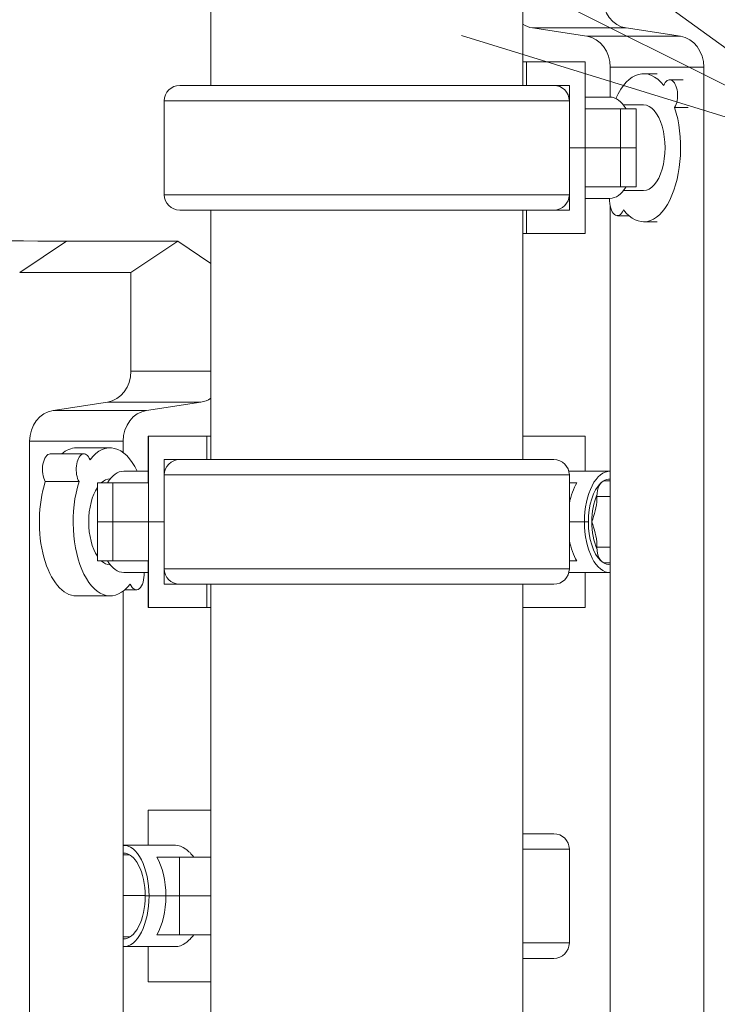
# Model space of a CAD drawing. Extents: x 6729 to 31929, y 7141 to 42781.
# Drawn here: x 12443 to 12727, y 29914 to 30315 of the extents above; entities that cross this region are included whole.
import ezdxf
from ezdxf import colors
from ezdxf.entities.mleader import LeaderData, LeaderLine
from ezdxf.math import Vec2, Vec3

# ---------------------------------------------------------------- set-up
doc = ezdxf.new("R2010")
doc.units = 0
doc.header["$MEASUREMENT"] = 0
doc.layers.get('0').update_dxf_attribs({"linetype": 'CONTINUOUS'})
doc.layers.add('外形線', color=7, linetype='CONTINUOUS', lineweight=18)
doc.layers.add('文字引出', color=4, linetype='CONTINUOUS', lineweight=18)
doc.styles.get("Standard").update_dxf_attribs({"font": 'TXT.SHX', "bigfont": 'bigfont.shx'})

# ---------------------------------------------------------------- blocks, each defined once
blk = doc.blocks.new('_OPEN')
at = {"color": 0, "linetype": 'ByBlock'}
for p, q in [((-1, 0.1667), (0, 0)), ((0, 0), (-1, -0.1667)), ((0, 0), (-1, 0))]:
    blk.add_line(p, q, dxfattribs=at)

msp = doc.modelspace()

# ---------------------------------------------------------------- linework, layer by layer
at = {"layer": '外形線', "extrusion": (0, 1, 0)}
for p, q in [((12520.862, 30287.922), (12520.862, 31278.565)), ((12647.862, 30287.922), (12647.862, 31278.565)), ((12689.962, 30311.335), (12651.862, 30311.335)), ((12651.862, 30311.335), (12673.986, 30307.964)), ((12689.962, 30311.335), (12712.086, 30307.964)), ((12712.086, 30307.964), (12673.986, 30307.964)), ((12647.862, 30297.486), (12649.45, 30297.486)), ((12673.262, 30297.486), (12649.45, 30297.486)), ((12649.45, 30287.961), (12649.45, 30297.486)), ((12673.346, 30297.486), (12673.262, 30297.486)), ((12673.262, 30278.436), (12673.262, 30297.486)), ((12673.346, 30297.486), (12673.346, 30278.436)), ((12721.646, 30295.373), (12683.546, 30295.373)), ((12683.546, 30295.373), (12683.546, 30283.195)), ((12721.646, 30295.373), (12721.646, 29379.911)), ((12702.596, 30292.723), (12697.097, 30292.723)), ((12713.26, 30290.239), (12707.761, 30290.239)), ((12660.533, 30287.922), (12508.191, 30287.922)), ((12649.45, 30287.961), (12647.862, 30287.961)), ((12649.45, 30287.961), (12666.912, 30287.961)), ((12666.912, 30262.561), (12666.912, 30287.961)), ((12666.868, 30281.666), (12501.856, 30281.666)), ((12501.856, 30243.417), (12501.856, 30281.666)), ((12666.868, 30243.417), (12666.868, 30281.666)), ((12673.346, 30283.198), (12683.349, 30283.198)), ((12673.262, 30278.436), (12687.701, 30278.436)), ((12673.262, 30262.561), (12673.262, 30278.436)), ((12694.051, 30278.436), (12687.701, 30278.436)), ((12687.701, 30262.561), (12687.701, 30278.436)), ((12688.848, 30280.023), (12697.097, 30280.023)), ((12694.051, 30278.436), (12694.051, 30262.561)), ((12715.256, 30278.951), (12709.757, 30278.951)), ((12666.912, 30262.561), (12666.868, 30262.561)), ((12666.868, 30262.561), (12666.912, 30262.561)), ((12666.912, 30262.561), (12673.262, 30262.561)), ((12666.912, 30262.561), (12666.912, 30237.161)), ((12673.262, 30262.561), (12666.912, 30262.561)), ((12673.262, 30262.561), (12687.701, 30262.561)), ((12673.262, 30262.561), (12673.262, 30246.686)), ((12687.701, 30262.561), (12673.262, 30262.561)), ((12694.051, 30262.561), (12687.701, 30262.561)), ((12687.701, 30262.561), (12687.701, 30246.686)), ((12687.701, 30262.561), (12694.051, 30262.561)), ((12694.051, 30246.686), (12694.051, 30262.561)), ((12673.262, 30227.636), (12673.262, 30246.686)), ((12687.701, 30246.686), (12673.262, 30246.686)), ((12673.346, 30227.636), (12673.346, 30246.686)), ((12687.701, 30246.686), (12694.051, 30246.686)), ((12688.848, 30245.098), (12697.097, 30245.098)), ((12666.868, 30243.417), (12501.856, 30243.417)), ((12673.346, 30241.923), (12683.349, 30241.923)), ((12508.191, 30237.16), (12660.533, 30237.16)), ((12520.862, 30135.522), (12520.862, 30237.16)), ((12647.862, 30135.522), (12647.862, 30237.16)), ((12649.45, 30237.16), (12649.45, 30227.636)), ((12666.912, 30237.161), (12660.596, 30237.161)), ((12683.546, 30238.589), (12683.546, 29379.911)), ((12691.103, 30234.883), (12686.433, 30234.883)), ((12702.596, 30232.398), (12697.097, 30232.398)), ((12649.45, 30227.636), (12647.862, 30227.636)), ((12673.262, 30227.636), (12649.45, 30227.636)), ((12673.262, 30227.636), (12673.346, 30227.636)), ((12443.032, 30211.761), (12462.082, 30224.461)), ((12462.082, 30224.461), (12507.372, 30224.461)), ((12488.322, 30211.761), (12507.372, 30224.461)), ((12520.862, 30215.468), (12507.372, 30224.461)), ((12488.322, 30211.761), (12443.032, 30211.761)), ((12488.322, 30171.526), (12488.322, 30211.761)), ((12488.322, 30171.526), (12520.862, 30171.526)), ((12456.638, 30155.564), (12478.763, 30158.935)), ((12478.763, 30158.935), (12516.863, 30158.935)), ((12494.738, 30155.564), (12516.863, 30158.935)), ((12456.638, 30155.564), (12494.738, 30155.564)), ((12495.378, 30145.086), (12495.462, 30145.086)), ((12495.378, 30126.036), (12495.378, 30145.086)), ((12495.462, 30126.036), (12495.462, 30145.086)), ((12495.462, 30145.086), (12519.275, 30145.086)), ((12519.275, 30135.561), (12519.275, 30145.086)), ((12520.862, 30145.086), (12519.275, 30145.086)), ((12647.862, 30145.086), (12673.346, 30145.086)), ((12673.346, 30130.798), (12673.346, 30145.086)), ((12447.078, 29227.511), (12447.078, 30142.973)), ((12447.078, 30142.973), (12485.178, 30142.973)), ((12485.178, 30138.398), (12485.178, 30142.973)), ((12469.212, 30137.839), (12455.464, 30137.839)), ((12479.876, 30140.323), (12466.128, 30140.323)), ((12501.812, 30110.161), (12501.812, 30135.561)), ((12519.275, 30135.561), (12501.812, 30135.561)), ((12660.533, 30135.522), (12508.191, 30135.522)), ((12519.275, 30135.561), (12520.862, 30135.561)), ((12485.375, 30130.798), (12495.378, 30130.798)), ((12666.868, 30129.266), (12501.856, 30129.266)), ((12501.856, 30091.017), (12501.856, 30129.266)), ((12683.349, 30130.798), (12666.66, 30130.798)), ((12666.868, 30091.017), (12666.868, 30129.266)), ((12453.468, 30126.551), (12467.216, 30126.551)), ((12474.673, 30126.036), (12481.023, 30126.036)), ((12474.673, 30110.161), (12474.673, 30126.036)), ((12495.462, 30126.036), (12481.023, 30126.036)), ((12481.023, 30110.161), (12481.023, 30126.036)), ((12495.462, 30110.161), (12495.462, 30126.036)), ((12669.881, 30126.036), (12666.868, 30126.036)), ((12680.798, 30126.861), (12681.267, 30126.861)), ((12681.267, 30126.861), (12683.546, 30126.861)), ((12683.546, 30120.511), (12678.092, 30120.511)), ((12678.092, 30119.392), (12678.092, 30120.511)), ((12474.673, 30110.161), (12481.023, 30110.161)), ((12481.023, 30110.161), (12474.673, 30110.161)), ((12474.673, 30110.161), (12474.673, 30094.286)), ((12495.462, 30110.161), (12481.023, 30110.161)), ((12481.023, 30110.161), (12495.462, 30110.161)), ((12481.023, 30110.161), (12481.023, 30094.286)), ((12501.812, 30110.161), (12495.462, 30110.161)), ((12495.462, 30110.161), (12501.812, 30110.161)), ((12495.462, 30110.161), (12495.462, 30094.286)), ((12501.812, 30110.161), (12501.856, 30110.161)), ((12501.856, 30110.161), (12501.812, 30110.161)), ((12501.812, 30110.161), (12501.812, 30084.761)), ((12673.03, 30110.161), (12666.868, 30110.161)), ((12673.03, 30110.161), (12666.868, 30110.161)), ((12673.03, 30110.161), (12674.618, 30110.161)), ((12674.618, 30110.161), (12673.03, 30110.161)), ((12678.092, 30099.81), (12678.092, 30100.93)), ((12678.092, 30099.81), (12683.546, 30099.81)), ((12481.023, 30094.286), (12474.673, 30094.286)), ((12481.023, 30094.286), (12495.462, 30094.286)), ((12495.378, 30094.286), (12495.378, 30075.236)), ((12495.462, 30075.236), (12495.462, 30094.286)), ((12666.868, 30094.286), (12669.881, 30094.286)), ((12680.798, 30093.46), (12681.267, 30093.46)), ((12683.546, 30093.46), (12681.267, 30093.46)), ((12485.375, 30089.523), (12495.378, 30089.523)), ((12666.868, 30091.017), (12501.856, 30091.017)), ((12683.349, 30089.523), (12666.67, 30089.523)), ((12673.346, 30089.523), (12673.346, 30075.236)), ((12501.812, 30084.761), (12508.128, 30084.761)), ((12508.191, 30084.76), (12660.533, 30084.76)), ((12519.275, 30084.76), (12519.275, 30075.236)), ((12520.862, 29281.486), (12520.862, 30084.76)), ((12647.862, 29281.486), (12647.862, 30084.76)), ((12485.178, 29227.511), (12485.178, 30081.924)), ((12490.54, 30082.483), (12485.87, 30082.483)), ((12479.876, 30079.998), (12466.128, 30079.998)), ((12495.462, 30075.236), (12495.378, 30075.236)), ((12495.462, 30075.236), (12519.275, 30075.236)), ((12519.275, 30075.236), (12520.862, 30075.236)), ((12673.346, 30075.236), (12647.862, 30075.236)), ((12520.862, 29992.686), (12495.378, 29992.686)), ((12495.378, 29992.686), (12495.378, 29978.398)), ((12660.533, 29983.122), (12647.862, 29983.122)), ((12506.438, 29978.398), (12485.375, 29978.398)), ((12666.868, 29976.866), (12647.862, 29976.866)), ((12666.868, 29938.617), (12666.868, 29976.866)), ((12485.178, 29974.461), (12487.926, 29974.461)), ((12498.843, 29973.636), (12508.124, 29973.636)), ((12520.862, 29973.636), (12508.124, 29973.636)), ((12508.124, 29957.761), (12508.124, 29973.636)), ((12485.178, 29957.898), (12494.106, 29957.898)), ((12495.694, 29957.761), (12494.106, 29957.761)), ((12494.106, 29957.761), (12495.694, 29957.761)), ((12495.694, 29957.761), (12502.568, 29957.761)), ((12495.694, 29957.761), (12502.568, 29957.761)), ((12502.568, 29957.761), (12508.124, 29957.761)), ((12508.124, 29957.761), (12502.568, 29957.761)), ((12520.862, 29957.761), (12508.124, 29957.761)), ((12508.124, 29957.761), (12508.124, 29941.886)), ((12508.124, 29957.761), (12520.862, 29957.761)), ((12485.178, 29941.06), (12487.926, 29941.06)), ((12508.124, 29941.886), (12498.843, 29941.886)), ((12508.124, 29941.886), (12520.862, 29941.886)), ((12506.438, 29937.123), (12485.375, 29937.123)), ((12495.378, 29922.836), (12495.378, 29937.123)), ((12666.868, 29938.617), (12647.862, 29938.617)), ((12647.862, 29932.36), (12660.533, 29932.36)), ((12495.378, 29922.836), (12520.862, 29922.836))]:
    msp.add_line(p, q, dxfattribs=at)
at = {"layer": '外形線', "extrusion": (1e-16, 0, -1)}
for centre, start, end in [((-12508.191, 30281.586), 0.72044, 90), ((-12660.533, 30281.586), 90, 179.27956), ((-12508.191, 30243.496), 270, 359.27956), ((-12660.533, 30243.496), 180.72044, 270), ((-12508.191, 30129.186), 0.72044, 90), ((-12660.533, 30129.186), 90, 179.27956), ((-12508.191, 30091.096), 270.5731, 359.27956), ((-12660.533, 30091.096), 180.72044, 270), ((-12660.533, 29976.786), 90, 179.27956), ((-12660.533, 29938.696), 180.72044, 270)]:
    msp.add_arc(centre, 6.336, start, end, dxfattribs=at)
for centre, major_axis, ratio, start_param, end_param in [((12691.4, 30323.926), (0, 12.7), 0.8660254, 3.2727776, 4.712389), ((12653.3, 30323.926), (0, 12.7), 0.8660254, 3.2727776, 3.6587908), ((12697.097, 30262.561), (0, 30.162), 0.5, -0.8443114, 0.5744811), ((12707.761, 30283.889), (0, 6.35), 0.5, -0.8908567, 2.461653), ((12683.349, 30262.561), (0, 20.638), 0.5, 0, 0.6931599), ((12697.097, 30262.561), (0, 30.162), 0.5, 0.9963152, 3.7160738), ((12697.097, 30262.561), (0, 17.462), 0.5, 0, 3.1415927), ((12683.349, 30262.561), (0, 20.637), 0.5, 2.4484327, 3.1415927), ((12686.433, 30241.233), (0, 6.35), 0.5, 2.250736, 4.8213617), ((12462.082, 32053.261), (0, 1828.8), 0.8660254, 3.1415927, 3.2595121), ((12477.324, 30171.526), (0, 12.7), 0.8660254, 1.5707963, 3.0104077), ((12515.424, 30171.526), (0, 12.7), 0.8660254, 2.6243949, 3.0104077), ((12455.464, 30131.489), (0, 6.35), 0.5, 3.8215323, 6.2831853), ((12466.128, 30110.161), (0, 30.162), 0.5, -0.4087129, 0), ((12683.349, 30110.161), (0, 20.638), 0.5, -1.5707963, 0.0191117), ((12466.128, 30110.161), (0, 30.162), 0.5, 3.1415927, 5.2868701), ((12683.349, 30110.161), (0, 17.462), 0.5, -1.5707963, -0.4358134), ((12681.267, 30120.511), (0, 6.35), 0.5, -1.5707963, 0), ((12683.349, 30110.161), (0, 17.462), 0.5, -0.3290213, 0.0225871), ((12683.349, 30110.161), (0, 20.637), 0.5, 3.1224809, 4.712389), ((12683.349, 30110.161), (0, 17.462), 0.5, 3.5774061, 4.712389), ((12681.267, 30099.81), (0, 6.35), 0.5, 3.1415927, 4.712389), ((12683.349, 30110.161), (0, 17.462), 0.5, 3.1190055, 3.4706139), ((12492.249, 29957.761), (0, 20.638), 0.5, 0.6931599, 1.5707963), ((12492.249, 29957.761), (0, 20.638), 0.5, 1.5707963, 2.4484327)]:
    msp.add_ellipse(centre, major_axis=major_axis, ratio=ratio, start_param=start_param, end_param=end_param, dxfattribs=at)
at = {"layer": '外形線'}
for centre, major_axis, ratio, start_param, end_param in [((12672.548, 30295.373), (0, 12.7), 0.8660254, -1.5707963, -0.1311849), ((12710.648, 30295.373), (0, 12.7), 0.8660254, -1.5707963, -0.1311849), ((12458.076, 30142.973), (0, 12.7), 0.8660254, 0.1311849, 1.5707963), ((12496.176, 30142.973), (0, 12.7), 0.8660254, 0.1311849, 1.5707963), ((12479.876, 30110.161), (0, 30.162), 0.5, -0.8172757, 0.5744811), ((12469.212, 30131.489), (0, 6.35), 0.5, -0.8908567, 2.461653), ((12485.375, 30110.161), (0, 20.638), 0.5, 0, 0.6931599), ((12479.876, 30110.161), (0, 30.162), 0.5, 0.9963152, 3.7160738), ((12479.876, 30110.161), (0, 17.463), 0.5, 0.0000235, 0.4296997), ((12676.475, 30110.161), (0, 20.637), 0.5, 0.6931599, 1.1970978), ((12479.876, 30110.161), (0, 17.462), 0.5, 0.6384112, 2.5031814), ((12684.38, 30110.161), (0, 16.7), 0.5, 0.849348, 1.5707963), ((12684.38, 30110.161), (0, 16.7), 0.5, 1.5707963, 2.2922447), ((12676.475, 30110.161), (0, 20.637), 0.5, 1.9444949, 2.4484327), ((12479.876, 30110.161), (0, 17.463), 0.5, 2.711893, 3.1415692), ((12485.375, 30110.161), (0, 20.637), 0.5, 2.4484327, 3.1415927), ((12490.54, 30088.833), (0, 6.35), 0.5, 2.250736, 4.8213617), ((12485.375, 29957.761), (0, 20.637), 0.5, -1.5707963, 0.0191122), ((12485.375, 29957.761), (0, 17.462), 0.5, -1.5707963, 0.0225877), ((12485.375, 29957.761), (0, 17.462), 0.5, 3.119005, 4.712389), ((12485.375, 29957.761), (0, 20.638), 0.5, 3.1224805, 4.712389)]:
    msp.add_ellipse(centre, major_axis=major_axis, ratio=ratio, start_param=start_param, end_param=end_param, dxfattribs=at)
for points in [[(12676.03, 30110.161), (12676.955, 30112.988), (12678.092, 30116.369), (12678.092, 30119.392)], [(12678.092, 30100.93), (12678.092, 30103.953), (12676.955, 30107.333), (12676.03, 30110.161)]]:
    msp.add_open_spline(points, degree=3, dxfattribs=at)
for points, knots in [([(12506.438, 29978.398), (12507.74, 29978.398), (12509.241, 29977.876), (12511.847, 29976.022), (12512.958, 29974.922), (12513.949, 29973.636)], [3.68961231, 3.68961231, 3.68961231, 3.68961231, 3.9970585, 3.9970585, 4.23007947, 4.23007947, 4.23007947, 4.23007947]), ([(12513.949, 29941.886), (12512.958, 29940.6), (12511.847, 29939.5), (12509.241, 29937.646), (12507.74, 29937.123), (12506.438, 29937.123)], [3.14914514, 3.14914514, 3.14914514, 3.14914514, 3.38216611, 3.38216611, 3.68961231, 3.68961231, 3.68961231, 3.68961231])]:
    msp.add_open_spline(points, degree=3, knots=knots, dxfattribs=at)

# ---------------------------------------------------------------- leaders
at = {"layer": '文字引出'}
ml = msp.add_multileader_mtext('Standard', dxfattribs=at)
ml.set_content('{\\C7;恐竜パネル}', color=256, style='STANDARD')
ml.set_leader_properties()
ml.set_arrow_properties(name='OPEN')
ml.build(insert=Vec2(0, 0))
ml.multileader.update_dxf_attribs({"text_left_attachment_type": 6, "text_right_attachment_type": 6, "dogleg_length": 0.36, "arrow_head_size": 180})
ctx = ml.context
ctx.base_point, ctx.char_height, ctx.arrow_head_size, ctx.landing_gap_size, ctx.plane_origin = Vec3(10353.728, 30955.819), 180, 180, 5.4, Vec3(17390.188, 22278.026)
ctx.left_attachment, ctx.right_attachment, ctx.text_align_type = 6, 6, 2
notes = []
notes.append((ctx, [(1, (1, 1, 0), (11396.888, 30955.819), (-1, 0), 0.36, [(0, [(12797.28, 30254.457)], 0, [])])]))
ctx.mtext.insert, ctx.mtext.alignment, ctx.mtext.flow_direction = Vec3(11391.128, 31171.819), 3, 5
for ctx, leaders in notes:
    for number, flags, end, landing, length, lines in leaders:
        leader = LeaderData()
        leader.index, (leader.has_last_leader_line, leader.has_dogleg_vector, leader.attachment_direction) = number, flags
        leader.last_leader_point, leader.dogleg_vector, leader.dogleg_length = Vec3(end), Vec3(landing), length
        for number, points, colour, breaks in lines:
            line = LeaderLine()
            line.index, line.vertices, line.color, line.breaks = number, Vec3.list(points), colors.encode_raw_color(colour), breaks
            leader.lines.append(line)
        ctx.leaders.append(leader)

doc.saveas('drawing.dxf')
